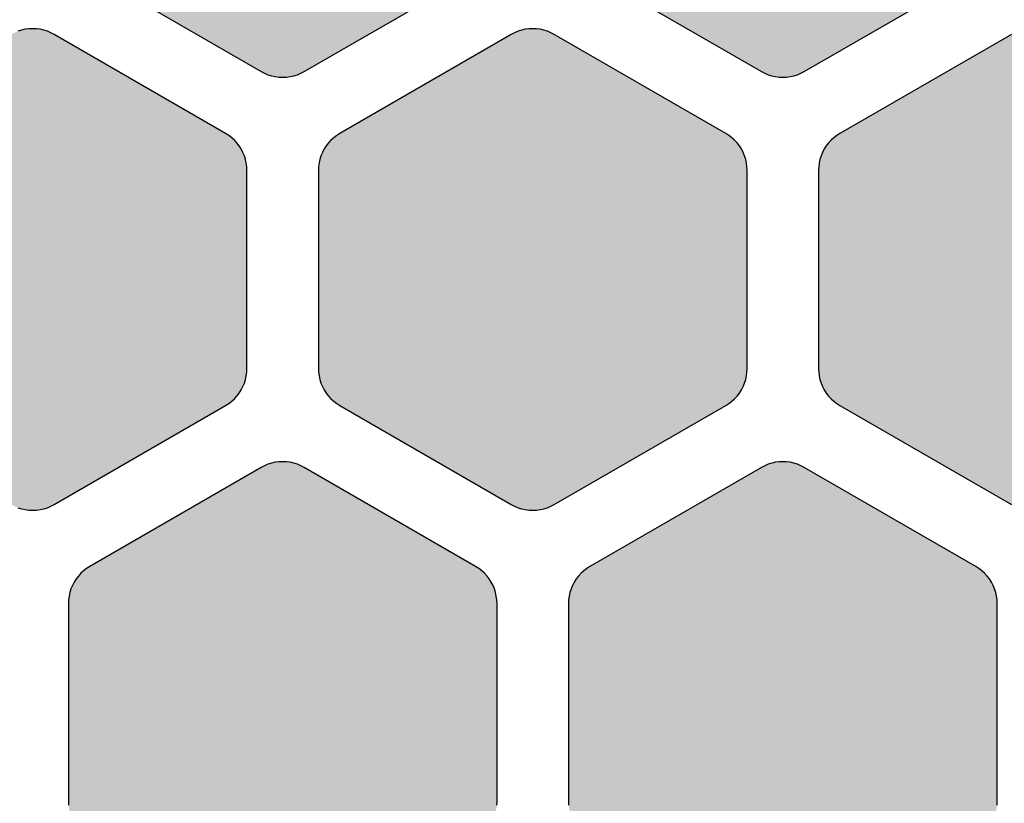
# Model space of a CAD drawing. Extents: x 35.3 to 134.7, y 200 to 271.2.
# Drawn here: x 91.9 to 98.8, y 235.1 to 240.6 of the extents above; entities that cross this region are included whole.
import ezdxf

# ---------------------------------------------------------------- set-up
doc = ezdxf.new("R2010")
doc.units = 0
doc.layers.add('DEFAULT', color=7, linetype='CONTINUOUS')
doc.layers.add('FLOWE3BP-T02__002_', color=7, linetype='CONTINUOUS')

# ---------------------------------------------------------------- blocks, each defined once
blk = doc.blocks.new('BLOCK4')
at = {"layer": 'FLOWE3BP-T02__002_', "linetype": 'CONTINUOUS'}
for points in [[(55.368, 41.113), (55.369, 41.087), (55.373, 41.061), (55.378, 41.035), (55.386, 41.01), (55.396, 40.986), (55.408, 40.963), (55.422, 40.941), (55.438, 40.92), (55.456, 40.901), (55.475, 40.883), (55.496, 40.867), (55.518, 40.853), (56.718, 40.16), (56.741, 40.148), (56.765, 40.138), (56.79, 40.13), (56.816, 40.125), (56.842, 40.121), (56.868, 40.12), (56.894, 40.121), (56.92, 40.125), (56.946, 40.13), (56.971, 40.138), (56.995, 40.148), (57.018, 40.16), (58.218, 40.853), (58.24, 40.867), (58.261, 40.883), (58.28, 40.901), (58.298, 40.92), (58.314, 40.941), (58.328, 40.963), (58.34, 40.986), (58.35, 41.01), (58.358, 41.035), (58.363, 41.061), (58.367, 41.087), (58.368, 41.113), (58.368, 42.499), (58.367, 42.525), (58.363, 42.551), (58.358, 42.576), (58.35, 42.601), (58.34, 42.625), (58.328, 42.649), (58.314, 42.671), (58.298, 42.691), (58.28, 42.711), (58.261, 42.728), (58.24, 42.744), (58.218, 42.758), (57.018, 43.451), (56.995, 43.463), (56.971, 43.473), (56.946, 43.481), (56.92, 43.487), (56.894, 43.49), (56.868, 43.491), (56.842, 43.49), (56.816, 43.487), (56.79, 43.481), (56.765, 43.473), (56.741, 43.463), (56.718, 43.451), (55.518, 42.758), (55.496, 42.744), (55.475, 42.728), (55.456, 42.711), (55.438, 42.691), (55.422, 42.671), (55.408, 42.649), (55.396, 42.625), (55.386, 42.601), (55.378, 42.576), (55.373, 42.551), (55.369, 42.525), (55.368, 42.499)], [(58.868, 41.113), (58.869, 41.087), (58.873, 41.061), (58.878, 41.035), (58.886, 41.01), (58.896, 40.986), (58.908, 40.963), (58.922, 40.941), (58.938, 40.92), (58.956, 40.901), (58.975, 40.883), (58.996, 40.867), (59.018, 40.853), (60.218, 40.16), (60.241, 40.148), (60.265, 40.138), (60.29, 40.13), (60.316, 40.125), (60.342, 40.121), (60.368, 40.12), (60.394, 40.121), (60.42, 40.125), (60.446, 40.13), (60.471, 40.138), (60.495, 40.148), (60.518, 40.16), (61.718, 40.853), (61.74, 40.867), (61.761, 40.883), (61.78, 40.901), (61.798, 40.92), (61.814, 40.941), (61.828, 40.963), (61.84, 40.986), (61.85, 41.01), (61.858, 41.035), (61.863, 41.061), (61.867, 41.087), (61.868, 41.113), (61.868, 42.499), (61.867, 42.525), (61.863, 42.551), (61.858, 42.576), (61.85, 42.601), (61.84, 42.625), (61.828, 42.649), (61.814, 42.671), (61.798, 42.691), (61.78, 42.711), (61.761, 42.728), (61.74, 42.744), (61.718, 42.758), (60.518, 43.451), (60.495, 43.463), (60.471, 43.473), (60.446, 43.481), (60.42, 43.487), (60.394, 43.49), (60.368, 43.491), (60.342, 43.49), (60.316, 43.487), (60.29, 43.481), (60.265, 43.473), (60.241, 43.463), (60.218, 43.451), (59.018, 42.758), (58.996, 42.744), (58.975, 42.728), (58.956, 42.711), (58.938, 42.691), (58.922, 42.671), (58.908, 42.649), (58.896, 42.625), (58.886, 42.601), (58.878, 42.576), (58.873, 42.551), (58.869, 42.525), (58.868, 42.499)], [(53.618, 38.082), (53.619, 38.056), (53.623, 38.03), (53.628, 38.004), (53.636, 37.979), (53.646, 37.955), (53.658, 37.932), (53.672, 37.91), (53.688, 37.889), (53.706, 37.87), (53.725, 37.852), (53.746, 37.836), (53.768, 37.822), (54.968, 37.129), (54.991, 37.117), (55.015, 37.107), (55.04, 37.099), (55.066, 37.094), (55.092, 37.09), (55.118, 37.089), (55.144, 37.09), (55.17, 37.094), (55.196, 37.099), (55.221, 37.107), (55.245, 37.117), (55.268, 37.129), (56.468, 37.822), (56.49, 37.836), (56.511, 37.852), (56.53, 37.87), (56.548, 37.889), (56.564, 37.91), (56.578, 37.932), (56.59, 37.955), (56.6, 37.979), (56.608, 38.004), (56.613, 38.03), (56.617, 38.056), (56.618, 38.082), (56.618, 39.468), (56.617, 39.494), (56.613, 39.52), (56.608, 39.545), (56.6, 39.57), (56.59, 39.594), (56.578, 39.618), (56.564, 39.64), (56.548, 39.66), (56.53, 39.68), (56.511, 39.697), (56.49, 39.713), (56.468, 39.727), (55.268, 40.42), (55.245, 40.432), (55.221, 40.442), (55.196, 40.45), (55.17, 40.456), (55.144, 40.459), (55.118, 40.46), (55.092, 40.459), (55.066, 40.456), (55.04, 40.45), (55.015, 40.442), (54.991, 40.432), (54.968, 40.42), (53.768, 39.727), (53.746, 39.713), (53.725, 39.697), (53.706, 39.68), (53.688, 39.66), (53.672, 39.64), (53.658, 39.618), (53.646, 39.594), (53.636, 39.57), (53.628, 39.545), (53.623, 39.52), (53.619, 39.494), (53.618, 39.468)], [(57.118, 38.082), (57.119, 38.056), (57.123, 38.03), (57.128, 38.004), (57.136, 37.979), (57.146, 37.955), (57.158, 37.932), (57.172, 37.91), (57.188, 37.889), (57.206, 37.87), (57.225, 37.852), (57.246, 37.836), (57.268, 37.822), (58.468, 37.129), (58.491, 37.117), (58.515, 37.107), (58.54, 37.099), (58.566, 37.094), (58.592, 37.09), (58.618, 37.089), (58.644, 37.09), (58.67, 37.094), (58.696, 37.099), (58.721, 37.107), (58.745, 37.117), (58.768, 37.129), (59.968, 37.822), (59.99, 37.836), (60.011, 37.852), (60.03, 37.87), (60.048, 37.889), (60.064, 37.91), (60.078, 37.932), (60.09, 37.955), (60.1, 37.979), (60.108, 38.004), (60.113, 38.03), (60.117, 38.056), (60.118, 38.082), (60.118, 39.468), (60.117, 39.494), (60.113, 39.52), (60.108, 39.545), (60.1, 39.57), (60.09, 39.594), (60.078, 39.618), (60.064, 39.64), (60.048, 39.66), (60.03, 39.68), (60.011, 39.697), (59.99, 39.713), (59.968, 39.727), (58.768, 40.42), (58.745, 40.432), (58.721, 40.442), (58.696, 40.45), (58.67, 40.456), (58.644, 40.459), (58.618, 40.46), (58.592, 40.459), (58.566, 40.456), (58.54, 40.45), (58.515, 40.442), (58.491, 40.432), (58.468, 40.42), (57.268, 39.727), (57.246, 39.713), (57.225, 39.697), (57.206, 39.68), (57.188, 39.66), (57.172, 39.64), (57.158, 39.618), (57.146, 39.594), (57.136, 39.57), (57.128, 39.545), (57.123, 39.52), (57.119, 39.494), (57.118, 39.468)], [(60.618, 38.082), (60.619, 38.056), (60.623, 38.03), (60.628, 38.004), (60.636, 37.979), (60.646, 37.955), (60.658, 37.932), (60.672, 37.91), (60.688, 37.889), (60.706, 37.87), (60.725, 37.852), (60.746, 37.836), (60.768, 37.822), (61.968, 37.129), (61.991, 37.117), (62.015, 37.107), (62.04, 37.099), (62.066, 37.094), (62.092, 37.09), (62.118, 37.089), (62.144, 37.09), (62.17, 37.094), (62.196, 37.099), (62.221, 37.107), (62.245, 37.117), (62.268, 37.129), (63.468, 37.822), (63.49, 37.836), (63.511, 37.852), (63.53, 37.87), (63.548, 37.889), (63.564, 37.91), (63.578, 37.932), (63.59, 37.955), (63.6, 37.979), (63.608, 38.004), (63.613, 38.03), (63.617, 38.056), (63.618, 38.082), (63.618, 39.468), (63.617, 39.494), (63.613, 39.52), (63.608, 39.545), (63.6, 39.57), (63.59, 39.594), (63.578, 39.618), (63.564, 39.64), (63.548, 39.66), (63.53, 39.68), (63.511, 39.697), (63.49, 39.713), (63.468, 39.727), (62.268, 40.42), (62.245, 40.432), (62.221, 40.442), (62.196, 40.45), (62.17, 40.456), (62.144, 40.459), (62.118, 40.46), (62.092, 40.459), (62.066, 40.456), (62.04, 40.45), (62.015, 40.442), (61.991, 40.432), (61.968, 40.42), (60.768, 39.727), (60.746, 39.713), (60.725, 39.697), (60.706, 39.68), (60.688, 39.66), (60.672, 39.64), (60.658, 39.618), (60.646, 39.594), (60.636, 39.57), (60.628, 39.545), (60.623, 39.52), (60.619, 39.494), (60.618, 39.468)], [(55.368, 35.051), (55.369, 35.025), (55.373, 34.999), (55.378, 34.973), (55.386, 34.948), (55.396, 34.924), (55.408, 34.901), (55.422, 34.879), (55.438, 34.858), (55.456, 34.839), (55.475, 34.821), (55.496, 34.805), (55.518, 34.791), (56.718, 34.098), (56.741, 34.086), (56.765, 34.076), (56.79, 34.068), (56.816, 34.063), (56.842, 34.059), (56.868, 34.058), (56.894, 34.059), (56.92, 34.063), (56.946, 34.068), (56.971, 34.076), (56.995, 34.086), (57.018, 34.098), (58.218, 34.791), (58.24, 34.805), (58.261, 34.821), (58.28, 34.839), (58.298, 34.858), (58.314, 34.879), (58.328, 34.901), (58.34, 34.924), (58.35, 34.948), (58.358, 34.973), (58.363, 34.999), (58.367, 35.025), (58.368, 35.051), (58.368, 36.436), (58.367, 36.463), (58.363, 36.489), (58.358, 36.514), (58.35, 36.539), (58.34, 36.563), (58.328, 36.586), (58.314, 36.609), (58.298, 36.629), (58.28, 36.649), (58.261, 36.666), (58.24, 36.682), (58.218, 36.696), (57.018, 37.389), (56.995, 37.401), (56.971, 37.411), (56.946, 37.419), (56.92, 37.425), (56.894, 37.428), (56.868, 37.429), (56.842, 37.428), (56.816, 37.425), (56.79, 37.419), (56.765, 37.411), (56.741, 37.401), (56.718, 37.389), (55.518, 36.696), (55.496, 36.682), (55.475, 36.666), (55.456, 36.649), (55.438, 36.629), (55.422, 36.609), (55.408, 36.586), (55.396, 36.563), (55.386, 36.539), (55.378, 36.514), (55.373, 36.489), (55.369, 36.463), (55.368, 36.436)], [(58.868, 35.051), (58.869, 35.025), (58.873, 34.999), (58.878, 34.973), (58.886, 34.948), (58.896, 34.924), (58.908, 34.901), (58.922, 34.879), (58.938, 34.858), (58.956, 34.839), (58.975, 34.821), (58.996, 34.805), (59.018, 34.791), (60.218, 34.098), (60.241, 34.086), (60.265, 34.076), (60.29, 34.068), (60.316, 34.063), (60.342, 34.059), (60.368, 34.058), (60.394, 34.059), (60.42, 34.063), (60.446, 34.068), (60.471, 34.076), (60.495, 34.086), (60.518, 34.098), (61.718, 34.791), (61.74, 34.805), (61.761, 34.821), (61.78, 34.839), (61.798, 34.858), (61.814, 34.879), (61.828, 34.901), (61.84, 34.924), (61.85, 34.948), (61.858, 34.973), (61.863, 34.999), (61.867, 35.025), (61.868, 35.051), (61.868, 36.436), (61.867, 36.463), (61.863, 36.489), (61.858, 36.514), (61.85, 36.539), (61.84, 36.563), (61.828, 36.586), (61.814, 36.609), (61.798, 36.629), (61.78, 36.649), (61.761, 36.666), (61.74, 36.682), (61.718, 36.696), (60.518, 37.389), (60.495, 37.401), (60.471, 37.411), (60.446, 37.419), (60.42, 37.425), (60.394, 37.428), (60.368, 37.429), (60.342, 37.428), (60.316, 37.425), (60.29, 37.419), (60.265, 37.411), (60.241, 37.401), (60.218, 37.389), (59.018, 36.696), (58.996, 36.682), (58.975, 36.666), (58.956, 36.649), (58.938, 36.629), (58.922, 36.609), (58.908, 36.586), (58.896, 36.563), (58.886, 36.539), (58.878, 36.514), (58.873, 36.489), (58.869, 36.463), (58.868, 36.436)]]:
    blk.add_hatch(color=7, dxfattribs=at).paths.add_polyline_path(points)
at = {"layer": 'FLOWE3BP-T02__002_', "color": 7, "linetype": 'CONTINUOUS'}
for p, q in [((55.518, 40.853), (56.718, 40.16)), ((55.518, 40.853), (56.718, 40.16)), ((57.018, 40.16), (58.218, 40.853)), ((57.018, 40.16), (58.218, 40.853)), ((59.018, 40.853), (60.218, 40.16)), ((59.018, 40.853), (60.218, 40.16)), ((60.518, 40.16), (61.718, 40.853)), ((60.518, 40.16), (61.718, 40.853)), ((55.04, 40.45), (55.015, 40.442)), ((55.04, 40.45), (55.015, 40.442)), ((55.066, 40.456), (55.04, 40.45)), ((55.066, 40.456), (55.04, 40.45)), ((55.092, 40.459), (55.066, 40.456)), ((55.092, 40.459), (55.066, 40.456)), ((55.118, 40.46), (55.092, 40.459)), ((55.118, 40.46), (55.092, 40.459)), ((55.144, 40.459), (55.118, 40.46)), ((55.144, 40.459), (55.118, 40.46)), ((55.17, 40.456), (55.144, 40.459)), ((55.17, 40.456), (55.144, 40.459)), ((55.196, 40.45), (55.17, 40.456)), ((55.196, 40.45), (55.17, 40.456)), ((55.221, 40.442), (55.196, 40.45)), ((55.221, 40.442), (55.196, 40.45)), ((58.54, 40.45), (58.515, 40.442)), ((58.54, 40.45), (58.515, 40.442)), ((58.566, 40.456), (58.54, 40.45)), ((58.566, 40.456), (58.54, 40.45)), ((58.592, 40.459), (58.566, 40.456)), ((58.592, 40.459), (58.566, 40.456)), ((58.618, 40.46), (58.592, 40.459)), ((58.618, 40.46), (58.592, 40.459)), ((58.644, 40.459), (58.618, 40.46)), ((58.644, 40.459), (58.618, 40.46)), ((58.67, 40.456), (58.644, 40.459)), ((58.67, 40.456), (58.644, 40.459)), ((58.696, 40.45), (58.67, 40.456)), ((58.696, 40.45), (58.67, 40.456)), ((58.721, 40.442), (58.696, 40.45)), ((58.721, 40.442), (58.696, 40.45)), ((55.245, 40.432), (55.221, 40.442)), ((55.245, 40.432), (55.221, 40.442)), ((55.268, 40.42), (55.245, 40.432)), ((55.268, 40.42), (55.245, 40.432)), ((56.468, 39.727), (55.268, 40.42)), ((56.468, 39.727), (55.268, 40.42)), ((58.468, 40.42), (57.268, 39.727)), ((58.468, 40.42), (57.268, 39.727)), ((58.491, 40.432), (58.468, 40.42)), ((58.491, 40.432), (58.468, 40.42)), ((58.515, 40.442), (58.491, 40.432)), ((58.515, 40.442), (58.491, 40.432)), ((58.745, 40.432), (58.721, 40.442)), ((58.745, 40.432), (58.721, 40.442)), ((58.768, 40.42), (58.745, 40.432)), ((58.768, 40.42), (58.745, 40.432)), ((59.968, 39.727), (58.768, 40.42)), ((59.968, 39.727), (58.768, 40.42)), ((61.968, 40.42), (60.768, 39.727)), ((61.968, 40.42), (60.768, 39.727)), ((56.718, 40.16), (56.741, 40.148)), ((56.718, 40.16), (56.741, 40.148)), ((56.741, 40.148), (56.765, 40.138)), ((56.741, 40.148), (56.765, 40.138)), ((56.765, 40.138), (56.79, 40.13)), ((56.765, 40.138), (56.79, 40.13)), ((56.79, 40.13), (56.816, 40.125)), ((56.79, 40.13), (56.816, 40.125)), ((56.816, 40.125), (56.842, 40.121)), ((56.816, 40.125), (56.842, 40.121)), ((56.842, 40.121), (56.868, 40.12)), ((56.842, 40.121), (56.868, 40.12)), ((56.868, 40.12), (56.894, 40.121)), ((56.868, 40.12), (56.894, 40.121)), ((56.894, 40.121), (56.92, 40.125)), ((56.894, 40.121), (56.92, 40.125)), ((56.92, 40.125), (56.946, 40.13)), ((56.92, 40.125), (56.946, 40.13)), ((56.946, 40.13), (56.971, 40.138)), ((56.946, 40.13), (56.971, 40.138)), ((56.971, 40.138), (56.995, 40.148)), ((56.971, 40.138), (56.995, 40.148)), ((56.995, 40.148), (57.018, 40.16)), ((56.995, 40.148), (57.018, 40.16)), ((60.218, 40.16), (60.241, 40.148)), ((60.218, 40.16), (60.241, 40.148)), ((60.241, 40.148), (60.265, 40.138)), ((60.241, 40.148), (60.265, 40.138)), ((60.265, 40.138), (60.29, 40.13)), ((60.265, 40.138), (60.29, 40.13)), ((60.29, 40.13), (60.316, 40.125)), ((60.29, 40.13), (60.316, 40.125)), ((60.316, 40.125), (60.342, 40.121)), ((60.316, 40.125), (60.342, 40.121)), ((60.342, 40.121), (60.368, 40.12)), ((60.342, 40.121), (60.368, 40.12)), ((60.368, 40.12), (60.394, 40.121)), ((60.368, 40.12), (60.394, 40.121)), ((60.394, 40.121), (60.42, 40.125)), ((60.394, 40.121), (60.42, 40.125)), ((60.42, 40.125), (60.446, 40.13)), ((60.42, 40.125), (60.446, 40.13)), ((60.446, 40.13), (60.471, 40.138)), ((60.446, 40.13), (60.471, 40.138)), ((60.471, 40.138), (60.495, 40.148)), ((60.471, 40.138), (60.495, 40.148)), ((60.495, 40.148), (60.518, 40.16)), ((60.495, 40.148), (60.518, 40.16)), ((56.49, 39.713), (56.468, 39.727)), ((56.49, 39.713), (56.468, 39.727)), ((56.511, 39.697), (56.49, 39.713)), ((56.511, 39.697), (56.49, 39.713)), ((56.53, 39.68), (56.511, 39.697)), ((56.53, 39.68), (56.511, 39.697)), ((57.225, 39.697), (57.206, 39.68)), ((57.225, 39.697), (57.206, 39.68)), ((57.246, 39.713), (57.225, 39.697)), ((57.246, 39.713), (57.225, 39.697)), ((57.268, 39.727), (57.246, 39.713)), ((57.268, 39.727), (57.246, 39.713)), ((59.99, 39.713), (59.968, 39.727)), ((59.99, 39.713), (59.968, 39.727)), ((60.011, 39.697), (59.99, 39.713)), ((60.011, 39.697), (59.99, 39.713)), ((60.03, 39.68), (60.011, 39.697)), ((60.03, 39.68), (60.011, 39.697)), ((60.725, 39.697), (60.706, 39.68)), ((60.725, 39.697), (60.706, 39.68)), ((60.746, 39.713), (60.725, 39.697)), ((60.746, 39.713), (60.725, 39.697)), ((60.768, 39.727), (60.746, 39.713)), ((60.768, 39.727), (60.746, 39.713)), ((56.548, 39.66), (56.53, 39.68)), ((56.548, 39.66), (56.53, 39.68)), ((56.564, 39.64), (56.548, 39.66)), ((56.564, 39.64), (56.548, 39.66)), ((56.578, 39.618), (56.564, 39.64)), ((56.578, 39.618), (56.564, 39.64)), ((57.172, 39.64), (57.158, 39.618)), ((57.172, 39.64), (57.158, 39.618)), ((57.188, 39.66), (57.172, 39.64)), ((57.188, 39.66), (57.172, 39.64)), ((57.206, 39.68), (57.188, 39.66)), ((57.206, 39.68), (57.188, 39.66)), ((60.048, 39.66), (60.03, 39.68)), ((60.048, 39.66), (60.03, 39.68)), ((60.064, 39.64), (60.048, 39.66)), ((60.064, 39.64), (60.048, 39.66)), ((60.078, 39.618), (60.064, 39.64)), ((60.078, 39.618), (60.064, 39.64)), ((60.672, 39.64), (60.658, 39.618)), ((60.672, 39.64), (60.658, 39.618)), ((60.688, 39.66), (60.672, 39.64)), ((60.688, 39.66), (60.672, 39.64)), ((60.706, 39.68), (60.688, 39.66)), ((60.706, 39.68), (60.688, 39.66)), ((56.59, 39.594), (56.578, 39.618)), ((56.59, 39.594), (56.578, 39.618)), ((56.6, 39.57), (56.59, 39.594)), ((56.6, 39.57), (56.59, 39.594)), ((56.608, 39.545), (56.6, 39.57)), ((56.608, 39.545), (56.6, 39.57)), ((57.136, 39.57), (57.128, 39.545)), ((57.136, 39.57), (57.128, 39.545)), ((57.146, 39.594), (57.136, 39.57)), ((57.146, 39.594), (57.136, 39.57)), ((57.158, 39.618), (57.146, 39.594)), ((57.158, 39.618), (57.146, 39.594)), ((60.09, 39.594), (60.078, 39.618)), ((60.09, 39.594), (60.078, 39.618)), ((60.1, 39.57), (60.09, 39.594)), ((60.1, 39.57), (60.09, 39.594)), ((60.108, 39.545), (60.1, 39.57)), ((60.108, 39.545), (60.1, 39.57)), ((60.636, 39.57), (60.628, 39.545)), ((60.636, 39.57), (60.628, 39.545)), ((60.646, 39.594), (60.636, 39.57)), ((60.646, 39.594), (60.636, 39.57)), ((60.658, 39.618), (60.646, 39.594)), ((60.658, 39.618), (60.646, 39.594)), ((56.613, 39.52), (56.608, 39.545)), ((56.613, 39.52), (56.608, 39.545)), ((56.617, 39.494), (56.613, 39.52)), ((56.617, 39.494), (56.613, 39.52)), ((56.618, 39.468), (56.617, 39.494)), ((56.618, 39.468), (56.617, 39.494)), ((57.119, 39.494), (57.118, 39.468)), ((57.119, 39.494), (57.118, 39.468)), ((57.123, 39.52), (57.119, 39.494)), ((57.123, 39.52), (57.119, 39.494)), ((57.128, 39.545), (57.123, 39.52)), ((57.128, 39.545), (57.123, 39.52)), ((60.113, 39.52), (60.108, 39.545)), ((60.113, 39.52), (60.108, 39.545)), ((60.117, 39.494), (60.113, 39.52)), ((60.117, 39.494), (60.113, 39.52)), ((60.118, 39.468), (60.117, 39.494)), ((60.118, 39.468), (60.117, 39.494)), ((60.619, 39.494), (60.618, 39.468)), ((60.619, 39.494), (60.618, 39.468)), ((60.623, 39.52), (60.619, 39.494)), ((60.623, 39.52), (60.619, 39.494)), ((60.628, 39.545), (60.623, 39.52)), ((60.628, 39.545), (60.623, 39.52)), ((56.618, 38.082), (56.618, 39.468)), ((56.618, 38.082), (56.618, 39.468)), ((57.118, 39.468), (57.118, 38.082)), ((57.118, 39.468), (57.118, 38.082)), ((60.118, 38.082), (60.118, 39.468)), ((60.118, 38.082), (60.118, 39.468)), ((60.618, 39.468), (60.618, 38.082)), ((60.618, 39.468), (60.618, 38.082)), ((56.613, 38.03), (56.617, 38.056)), ((56.613, 38.03), (56.617, 38.056)), ((56.617, 38.056), (56.618, 38.082)), ((56.617, 38.056), (56.618, 38.082)), ((57.118, 38.082), (57.119, 38.056)), ((57.118, 38.082), (57.119, 38.056)), ((57.119, 38.056), (57.123, 38.03)), ((57.119, 38.056), (57.123, 38.03)), ((60.113, 38.03), (60.117, 38.056)), ((60.113, 38.03), (60.117, 38.056)), ((60.117, 38.056), (60.118, 38.082)), ((60.117, 38.056), (60.118, 38.082)), ((60.618, 38.082), (60.619, 38.056)), ((60.618, 38.082), (60.619, 38.056)), ((60.619, 38.056), (60.623, 38.03)), ((60.619, 38.056), (60.623, 38.03)), ((56.59, 37.955), (56.6, 37.979)), ((56.59, 37.955), (56.6, 37.979)), ((56.6, 37.979), (56.608, 38.004)), ((56.6, 37.979), (56.608, 38.004)), ((56.608, 38.004), (56.613, 38.03)), ((56.608, 38.004), (56.613, 38.03)), ((57.123, 38.03), (57.128, 38.004)), ((57.123, 38.03), (57.128, 38.004)), ((57.128, 38.004), (57.136, 37.979)), ((57.128, 38.004), (57.136, 37.979)), ((57.136, 37.979), (57.146, 37.955)), ((57.136, 37.979), (57.146, 37.955)), ((60.09, 37.955), (60.1, 37.979)), ((60.09, 37.955), (60.1, 37.979)), ((60.1, 37.979), (60.108, 38.004)), ((60.1, 37.979), (60.108, 38.004)), ((60.108, 38.004), (60.113, 38.03)), ((60.108, 38.004), (60.113, 38.03)), ((60.623, 38.03), (60.628, 38.004)), ((60.623, 38.03), (60.628, 38.004)), ((60.628, 38.004), (60.636, 37.979)), ((60.628, 38.004), (60.636, 37.979)), ((60.636, 37.979), (60.646, 37.955)), ((60.636, 37.979), (60.646, 37.955)), ((56.548, 37.889), (56.564, 37.91)), ((56.548, 37.889), (56.564, 37.91)), ((56.564, 37.91), (56.578, 37.932)), ((56.564, 37.91), (56.578, 37.932)), ((56.578, 37.932), (56.59, 37.955)), ((56.578, 37.932), (56.59, 37.955)), ((57.146, 37.955), (57.158, 37.932)), ((57.146, 37.955), (57.158, 37.932)), ((57.158, 37.932), (57.172, 37.91)), ((57.158, 37.932), (57.172, 37.91)), ((57.172, 37.91), (57.188, 37.889)), ((57.172, 37.91), (57.188, 37.889)), ((60.048, 37.889), (60.064, 37.91)), ((60.048, 37.889), (60.064, 37.91)), ((60.064, 37.91), (60.078, 37.932)), ((60.064, 37.91), (60.078, 37.932)), ((60.078, 37.932), (60.09, 37.955)), ((60.078, 37.932), (60.09, 37.955)), ((60.646, 37.955), (60.658, 37.932)), ((60.646, 37.955), (60.658, 37.932)), ((60.658, 37.932), (60.672, 37.91)), ((60.658, 37.932), (60.672, 37.91)), ((60.672, 37.91), (60.688, 37.889)), ((60.672, 37.91), (60.688, 37.889)), ((56.468, 37.822), (56.49, 37.836)), ((56.468, 37.822), (56.49, 37.836)), ((56.49, 37.836), (56.511, 37.852)), ((56.49, 37.836), (56.511, 37.852)), ((56.511, 37.852), (56.53, 37.87)), ((56.511, 37.852), (56.53, 37.87)), ((56.53, 37.87), (56.548, 37.889)), ((56.53, 37.87), (56.548, 37.889)), ((57.188, 37.889), (57.206, 37.87)), ((57.188, 37.889), (57.206, 37.87)), ((57.206, 37.87), (57.225, 37.852)), ((57.206, 37.87), (57.225, 37.852)), ((57.225, 37.852), (57.246, 37.836)), ((57.225, 37.852), (57.246, 37.836)), ((57.246, 37.836), (57.268, 37.822)), ((57.246, 37.836), (57.268, 37.822)), ((59.968, 37.822), (59.99, 37.836)), ((59.968, 37.822), (59.99, 37.836)), ((59.99, 37.836), (60.011, 37.852)), ((59.99, 37.836), (60.011, 37.852)), ((60.011, 37.852), (60.03, 37.87)), ((60.011, 37.852), (60.03, 37.87)), ((60.03, 37.87), (60.048, 37.889)), ((60.03, 37.87), (60.048, 37.889)), ((60.688, 37.889), (60.706, 37.87)), ((60.688, 37.889), (60.706, 37.87)), ((60.706, 37.87), (60.725, 37.852)), ((60.706, 37.87), (60.725, 37.852)), ((60.725, 37.852), (60.746, 37.836)), ((60.725, 37.852), (60.746, 37.836)), ((60.746, 37.836), (60.768, 37.822)), ((60.746, 37.836), (60.768, 37.822)), ((55.268, 37.129), (56.468, 37.822)), ((55.268, 37.129), (56.468, 37.822)), ((57.268, 37.822), (58.468, 37.129)), ((57.268, 37.822), (58.468, 37.129)), ((58.768, 37.129), (59.968, 37.822)), ((58.768, 37.129), (59.968, 37.822)), ((60.768, 37.822), (61.968, 37.129)), ((60.768, 37.822), (61.968, 37.129)), ((56.79, 37.419), (56.765, 37.411)), ((56.79, 37.419), (56.765, 37.411)), ((56.816, 37.425), (56.79, 37.419)), ((56.816, 37.425), (56.79, 37.419)), ((56.842, 37.428), (56.816, 37.425)), ((56.842, 37.428), (56.816, 37.425)), ((56.868, 37.429), (56.842, 37.428)), ((56.868, 37.429), (56.842, 37.428)), ((56.894, 37.428), (56.868, 37.429)), ((56.894, 37.428), (56.868, 37.429)), ((56.92, 37.425), (56.894, 37.428)), ((56.92, 37.425), (56.894, 37.428)), ((56.946, 37.419), (56.92, 37.425)), ((56.946, 37.419), (56.92, 37.425)), ((56.971, 37.411), (56.946, 37.419)), ((56.971, 37.411), (56.946, 37.419)), ((60.29, 37.419), (60.265, 37.411)), ((60.29, 37.419), (60.265, 37.411)), ((60.316, 37.425), (60.29, 37.419)), ((60.316, 37.425), (60.29, 37.419)), ((60.342, 37.428), (60.316, 37.425)), ((60.342, 37.428), (60.316, 37.425)), ((60.368, 37.429), (60.342, 37.428)), ((60.368, 37.429), (60.342, 37.428)), ((60.394, 37.428), (60.368, 37.429)), ((60.394, 37.428), (60.368, 37.429)), ((60.42, 37.425), (60.394, 37.428)), ((60.42, 37.425), (60.394, 37.428)), ((60.446, 37.419), (60.42, 37.425)), ((60.446, 37.419), (60.42, 37.425)), ((60.471, 37.411), (60.446, 37.419)), ((60.471, 37.411), (60.446, 37.419)), ((56.718, 37.389), (55.518, 36.696)), ((56.718, 37.389), (55.518, 36.696)), ((56.741, 37.401), (56.718, 37.389)), ((56.741, 37.401), (56.718, 37.389)), ((56.765, 37.411), (56.741, 37.401)), ((56.765, 37.411), (56.741, 37.401)), ((56.995, 37.401), (56.971, 37.411)), ((56.995, 37.401), (56.971, 37.411)), ((57.018, 37.389), (56.995, 37.401)), ((57.018, 37.389), (56.995, 37.401)), ((58.218, 36.696), (57.018, 37.389)), ((58.218, 36.696), (57.018, 37.389)), ((60.218, 37.389), (59.018, 36.696)), ((60.218, 37.389), (59.018, 36.696)), ((60.241, 37.401), (60.218, 37.389)), ((60.241, 37.401), (60.218, 37.389)), ((60.265, 37.411), (60.241, 37.401)), ((60.265, 37.411), (60.241, 37.401)), ((60.495, 37.401), (60.471, 37.411)), ((60.495, 37.401), (60.471, 37.411)), ((60.518, 37.389), (60.495, 37.401)), ((60.518, 37.389), (60.495, 37.401)), ((61.718, 36.696), (60.518, 37.389)), ((61.718, 36.696), (60.518, 37.389)), ((55.015, 37.107), (55.04, 37.099)), ((55.015, 37.107), (55.04, 37.099)), ((55.04, 37.099), (55.066, 37.094)), ((55.04, 37.099), (55.066, 37.094)), ((55.066, 37.094), (55.092, 37.09)), ((55.066, 37.094), (55.092, 37.09)), ((55.092, 37.09), (55.118, 37.089)), ((55.092, 37.09), (55.118, 37.089)), ((55.118, 37.089), (55.144, 37.09)), ((55.118, 37.089), (55.144, 37.09)), ((55.144, 37.09), (55.17, 37.094)), ((55.144, 37.09), (55.17, 37.094)), ((55.17, 37.094), (55.196, 37.099)), ((55.17, 37.094), (55.196, 37.099)), ((55.196, 37.099), (55.221, 37.107)), ((55.196, 37.099), (55.221, 37.107)), ((55.221, 37.107), (55.245, 37.117)), ((55.221, 37.107), (55.245, 37.117)), ((55.245, 37.117), (55.268, 37.129)), ((55.245, 37.117), (55.268, 37.129)), ((58.468, 37.129), (58.491, 37.117)), ((58.468, 37.129), (58.491, 37.117)), ((58.491, 37.117), (58.515, 37.107)), ((58.491, 37.117), (58.515, 37.107)), ((58.515, 37.107), (58.54, 37.099)), ((58.515, 37.107), (58.54, 37.099)), ((58.54, 37.099), (58.566, 37.094)), ((58.54, 37.099), (58.566, 37.094)), ((58.566, 37.094), (58.592, 37.09)), ((58.566, 37.094), (58.592, 37.09)), ((58.592, 37.09), (58.618, 37.089)), ((58.592, 37.09), (58.618, 37.089)), ((58.618, 37.089), (58.644, 37.09)), ((58.618, 37.089), (58.644, 37.09)), ((58.644, 37.09), (58.67, 37.094)), ((58.644, 37.09), (58.67, 37.094)), ((58.67, 37.094), (58.696, 37.099)), ((58.67, 37.094), (58.696, 37.099)), ((58.696, 37.099), (58.721, 37.107)), ((58.696, 37.099), (58.721, 37.107)), ((58.721, 37.107), (58.745, 37.117)), ((58.721, 37.107), (58.745, 37.117)), ((58.745, 37.117), (58.768, 37.129)), ((58.745, 37.117), (58.768, 37.129)), ((55.475, 36.666), (55.456, 36.649)), ((55.475, 36.666), (55.456, 36.649)), ((55.496, 36.682), (55.475, 36.666)), ((55.496, 36.682), (55.475, 36.666)), ((55.518, 36.696), (55.496, 36.682)), ((55.518, 36.696), (55.496, 36.682)), ((58.24, 36.682), (58.218, 36.696)), ((58.24, 36.682), (58.218, 36.696)), ((58.261, 36.666), (58.24, 36.682)), ((58.261, 36.666), (58.24, 36.682)), ((58.28, 36.649), (58.261, 36.666)), ((58.28, 36.649), (58.261, 36.666)), ((58.975, 36.666), (58.956, 36.649)), ((58.975, 36.666), (58.956, 36.649)), ((58.996, 36.682), (58.975, 36.666)), ((58.996, 36.682), (58.975, 36.666)), ((59.018, 36.696), (58.996, 36.682)), ((59.018, 36.696), (58.996, 36.682)), ((61.74, 36.682), (61.718, 36.696)), ((61.74, 36.682), (61.718, 36.696)), ((61.761, 36.666), (61.74, 36.682)), ((61.761, 36.666), (61.74, 36.682)), ((61.78, 36.649), (61.761, 36.666)), ((61.78, 36.649), (61.761, 36.666)), ((55.422, 36.609), (55.408, 36.586)), ((55.422, 36.609), (55.408, 36.586)), ((55.438, 36.629), (55.422, 36.609)), ((55.438, 36.629), (55.422, 36.609)), ((55.456, 36.649), (55.438, 36.629)), ((55.456, 36.649), (55.438, 36.629)), ((58.298, 36.629), (58.28, 36.649)), ((58.298, 36.629), (58.28, 36.649)), ((58.314, 36.609), (58.298, 36.629)), ((58.314, 36.609), (58.298, 36.629)), ((58.328, 36.586), (58.314, 36.609)), ((58.328, 36.586), (58.314, 36.609)), ((58.922, 36.609), (58.908, 36.586)), ((58.922, 36.609), (58.908, 36.586)), ((58.938, 36.629), (58.922, 36.609)), ((58.938, 36.629), (58.922, 36.609)), ((58.956, 36.649), (58.938, 36.629)), ((58.956, 36.649), (58.938, 36.629)), ((61.798, 36.629), (61.78, 36.649)), ((61.798, 36.629), (61.78, 36.649)), ((61.814, 36.609), (61.798, 36.629)), ((61.814, 36.609), (61.798, 36.629)), ((61.828, 36.586), (61.814, 36.609)), ((61.828, 36.586), (61.814, 36.609)), ((55.386, 36.539), (55.378, 36.514)), ((55.386, 36.539), (55.378, 36.514)), ((55.396, 36.563), (55.386, 36.539)), ((55.396, 36.563), (55.386, 36.539)), ((55.408, 36.586), (55.396, 36.563)), ((55.408, 36.586), (55.396, 36.563)), ((58.34, 36.563), (58.328, 36.586)), ((58.34, 36.563), (58.328, 36.586)), ((58.35, 36.539), (58.34, 36.563)), ((58.35, 36.539), (58.34, 36.563)), ((58.358, 36.514), (58.35, 36.539)), ((58.358, 36.514), (58.35, 36.539)), ((58.886, 36.539), (58.878, 36.514)), ((58.886, 36.539), (58.878, 36.514)), ((58.896, 36.563), (58.886, 36.539)), ((58.896, 36.563), (58.886, 36.539)), ((58.908, 36.586), (58.896, 36.563)), ((58.908, 36.586), (58.896, 36.563)), ((61.84, 36.563), (61.828, 36.586)), ((61.84, 36.563), (61.828, 36.586)), ((61.85, 36.539), (61.84, 36.563)), ((61.85, 36.539), (61.84, 36.563)), ((61.858, 36.514), (61.85, 36.539)), ((61.858, 36.514), (61.85, 36.539)), ((55.369, 36.463), (55.368, 36.436)), ((55.369, 36.463), (55.368, 36.436)), ((55.373, 36.489), (55.369, 36.463)), ((55.373, 36.489), (55.369, 36.463)), ((55.378, 36.514), (55.373, 36.489)), ((55.378, 36.514), (55.373, 36.489)), ((58.363, 36.489), (58.358, 36.514)), ((58.363, 36.489), (58.358, 36.514)), ((58.367, 36.463), (58.363, 36.489)), ((58.367, 36.463), (58.363, 36.489)), ((58.368, 36.436), (58.367, 36.463)), ((58.368, 36.436), (58.367, 36.463)), ((58.869, 36.463), (58.868, 36.436)), ((58.869, 36.463), (58.868, 36.436)), ((58.873, 36.489), (58.869, 36.463)), ((58.873, 36.489), (58.869, 36.463)), ((58.878, 36.514), (58.873, 36.489)), ((58.878, 36.514), (58.873, 36.489)), ((61.863, 36.489), (61.858, 36.514)), ((61.863, 36.489), (61.858, 36.514)), ((61.867, 36.463), (61.863, 36.489)), ((61.867, 36.463), (61.863, 36.489)), ((61.868, 36.436), (61.867, 36.463)), ((61.868, 36.436), (61.867, 36.463)), ((55.368, 36.436), (55.368, 35.051)), ((55.368, 36.436), (55.368, 35.051)), ((58.368, 35.051), (58.368, 36.436)), ((58.368, 35.051), (58.368, 36.436)), ((58.868, 36.436), (58.868, 35.051)), ((58.868, 36.436), (58.868, 35.051)), ((61.868, 35.051), (61.868, 36.436)), ((61.868, 35.051), (61.868, 36.436)), ((55.368, 35.051), (55.369, 35.025)), ((55.368, 35.051), (55.369, 35.025)), ((58.367, 35.025), (58.368, 35.051)), ((58.367, 35.025), (58.368, 35.051)), ((58.868, 35.051), (58.869, 35.025)), ((58.868, 35.051), (58.869, 35.025)), ((61.867, 35.025), (61.868, 35.051)), ((61.867, 35.025), (61.868, 35.051))]:
    blk.add_line(p, q, dxfattribs=at)

msp = doc.modelspace()

# ---------------------------------------------------------------- block references
at = {"layer": 'DEFAULT', "color": 7}
msp.add_blockref('BLOCK4', (36.893, 200.0354), dxfattribs=at)

doc.saveas('drawing.dxf')
